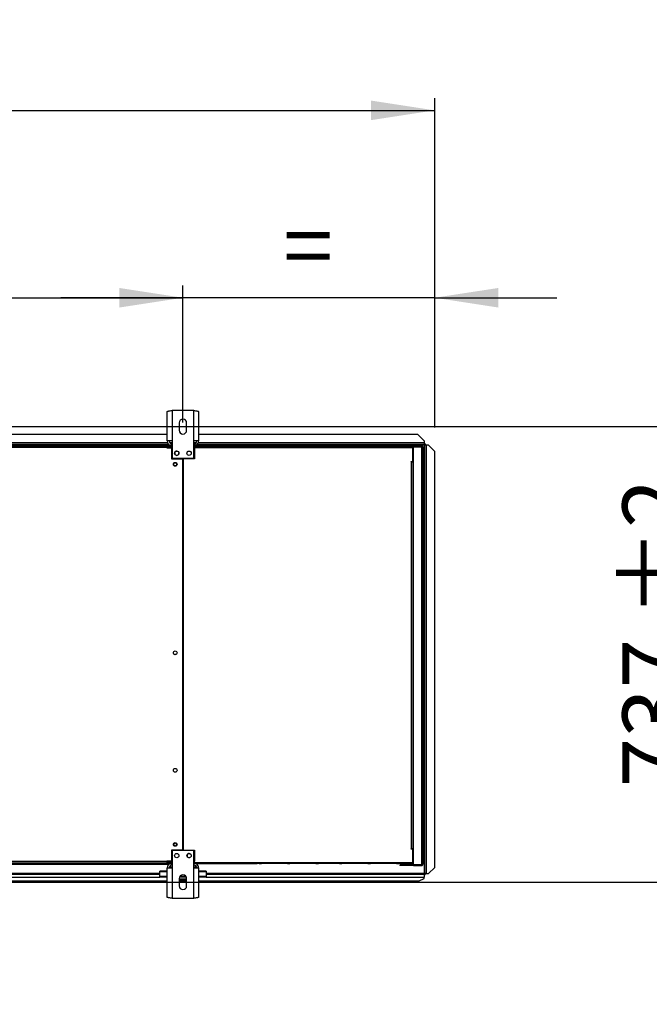
# Model space of a CAD drawing. Units: millimetres. Extents: x 5 to 414, y 3 to 291.
# Drawn here: x 139 to 190, y 78 to 158 of the extents above; entities that cross this region are included whole.
import ezdxf

# ---------------------------------------------------------------- set-up
doc = ezdxf.new("R2010")
doc.units = ezdxf.units.MM
doc.layers.add('GEOMETRY', color=7, linetype='Continuous')
doc.styles.add('SLDTEXTSTYLE0', font='TXT', dxfattribs={"width": 0.605})
doc.dimstyles.new('SLDDIMSTYLE0', dxfattribs={"dimtxt": 5.136637, "dimasz": 3.5, "dimexe": 0, "dimexo": 0.0625, "dimgap": 1.284159, "dimtad": 1, "dimdec": 0, "dimlfac": 20, "dimrnd": 1e-09, "dimzin": 12, "dimdsep": 46, "dimtxsty": 'SLDTEXTSTYLE0', "dimsah": 1, "dimcen": 0.09, "dimadec": 0, "dimazin": 3, "dimtol": 1, "dimtp": 10, "dimtm": 10, "dimtfac": 1, "dimtdec": 0, "dimtofl": 0, "dimtmove": 0, "dimatfit": 3, "dimfxl": 0, "dimfrac": 2, "dimtolj": 1, "dimarcsym": 0})
doc.dimstyles.new('SLDDIMSTYLE2', dxfattribs={"dimtxt": 5.136637, "dimasz": 3.5, "dimexe": 0, "dimexo": 0.0625, "dimgap": 1.284159, "dimtad": 1, "dimdec": 0, "dimlfac": 20, "dimrnd": 1e-09, "dimzin": 12, "dimdsep": 46, "dimtxsty": 'SLDTEXTSTYLE0', "dimsah": 1, "dimcen": 0.09, "dimadec": 0, "dimazin": 3, "dimtol": 1, "dimtp": 10, "dimtm": 10, "dimtfac": 1, "dimtdec": 0, "dimtmove": 0, "dimatfit": 0, "dimfxl": 0, "dimfrac": 2, "dimtolj": 1, "dimtzin": 12, "dimarcsym": 0})
doc.dimstyles.new('SLDDIMSTYLE3', dxfattribs={"dimtxt": 5.136637, "dimasz": 3.5, "dimexe": 0, "dimexo": 0.0625, "dimgap": 1.284159, "dimtad": 1, "dimdec": 0, "dimlfac": 20, "dimrnd": 1e-09, "dimzin": 12, "dimdsep": 46, "dimtxsty": 'SLDTEXTSTYLE0', "dimsah": 1, "dimcen": 0.09, "dimadec": 0, "dimazin": 3, "dimtol": 1, "dimtp": 2, "dimtm": 2, "dimtfac": 1, "dimtdec": 0, "dimtofl": 0, "dimtmove": 0, "dimatfit": 3, "dimfxl": 0, "dimfrac": 2, "dimtolj": 1, "dimarcsym": 0})
doc.dimstyles.new('SLDDIMSTYLE4', dxfattribs={"dimtxt": 5.136637, "dimasz": 3.5, "dimexe": 0, "dimexo": 0.0625, "dimgap": 1.284159, "dimtad": 1, "dimdec": 0, "dimlfac": 20, "dimrnd": 1e-09, "dimzin": 12, "dimdsep": 46, "dimtxsty": 'SLDTEXTSTYLE0', "dimsah": 1, "dimcen": 0.09, "dimadec": 0, "dimazin": 3, "dimtol": 1, "dimtp": 2, "dimtm": 2, "dimtfac": 1, "dimtdec": 0, "dimtmove": 0, "dimatfit": 0, "dimfxl": 0, "dimfrac": 2, "dimtolj": 1, "dimarcsym": 0})

# ---------------------------------------------------------------- blocks, each defined once
blk = doc.blocks.new('_D_3')
at = {"layer": 'GEOMETRY'}
for p, q in [((51.704, 124.902), (51.704, 151.458)), ((172.404, 124.8), (172.404, 151.458)), ((51.704, 150.458), (172.404, 150.458))]:
    blk.add_line(p, q, dxfattribs=at)
for points in [[(51.704, 150.458), (56.841, 149.668), (56.841, 151.249)], [(172.404, 150.458), (167.268, 151.249), (167.268, 149.668)]]:
    blk.add_solid(points, dxfattribs=at)
at = {"layer": 'GEOMETRY', "char_height": 5.2917, "attachment_point": 1, "style": 'SLDTEXTSTYLE0'}
for s, insert in [('±10', (115.043, 157.28)), ('2414', (97.38, 157.28))]:
    blk.add_mtext(s, dxfattribs=dict(at, insert=insert))
blk = doc.blocks.new('_D_5')
at = {"layer": 'GEOMETRY'}
for p, q in [((152.054, 125.216), (152.054, 136.302)), ((172.404, 124.8), (172.404, 136.302)), ((152.054, 135.302), (142.176, 135.302)), ((172.404, 135.302), (152.054, 135.302)), ((172.404, 135.302), (182.282, 135.302))]:
    blk.add_line(p, q, dxfattribs=at)
for points in [[(152.054, 135.302), (146.918, 136.092), (146.918, 134.511)], [(172.404, 135.302), (177.541, 134.511), (177.541, 136.092)]]:
    blk.add_solid(points, dxfattribs=at)
at = {"layer": 'GEOMETRY', "insert": (160.171, 142.123), "char_height": 5.292, "attachment_point": 1, "style": 'SLDTEXTSTYLE0'}
blk.add_mtext('=', dxfattribs=at)
blk = doc.blocks.new('_D_6')
at = {"layer": 'GEOMETRY'}
for p, q in [((72.054, 124.969), (72.054, 136.302)), ((152.054, 125.216), (152.054, 136.302)), ((72.054, 135.302), (152.054, 135.302))]:
    blk.add_line(p, q, dxfattribs=at)
for points in [[(72.054, 135.302), (77.191, 134.511), (77.191, 136.092)], [(152.054, 135.302), (146.918, 136.092), (146.918, 134.511)]]:
    blk.add_solid(points, dxfattribs=at)
at = {"layer": 'GEOMETRY', "char_height": 5.2917, "attachment_point": 1, "style": 'SLDTEXTSTYLE0'}
for s, insert in [('±2', (117.003, 142.123)), ('1600', (99.339, 142.123))]:
    blk.add_mtext(s, dxfattribs=dict(at, insert=insert))
blk = doc.blocks.new('_D_7')
at = {"layer": 'GEOMETRY'}
for p, q in [((194.404, 124.88), (194.404, 134.758)), ((72.416, 124.88), (195.404, 124.88)), ((194.404, 124.88), (194.404, 88.03)), ((73.424, 88.03), (195.404, 88.03)), ((194.404, 88.03), (194.404, 78.152))]:
    blk.add_line(p, q, dxfattribs=at)
for points in [[(194.404, 124.88), (195.194, 130.016), (193.614, 130.016)], [(194.404, 88.03), (193.614, 82.894), (195.194, 82.894)]]:
    blk.add_solid(points, dxfattribs=at)
at = {"layer": 'GEOMETRY', "char_height": 5.2917, "attachment_point": 1, "rotation": 90, "style": 'SLDTEXTSTYLE0'}
for s, insert in [('±2', (187.583, 109.444)), ('737', (187.583, 95.7))]:
    blk.add_mtext(s, dxfattribs=dict(at, insert=insert))

msp = doc.modelspace()

# ---------------------------------------------------------------- linework, layer by layer
at = {"color": 7, "linetype": 'Continuous', "lineweight": 25}
for p, q in [((150.789, 123.72), (150.789, 126.103)), ((151.179, 126.18), (151.179, 123.72)), ((152.929, 126.18), (151.179, 126.18)), ((152.929, 123.72), (152.929, 126.18)), ((153.319, 126.103), (153.319, 123.72)), ((151.754, 125.18), (151.754, 124.58)), ((152.354, 124.58), (152.354, 125.18)), ((150.789, 124.23), (73.319, 124.23)), ((151.179, 123.72), (150.789, 123.72)), ((151.179, 123.72), (151.179, 122.33)), ((152.929, 122.33), (152.929, 123.72)), ((153.319, 123.72), (152.929, 123.72)), ((171.054, 124.23), (153.319, 124.23)), ((171.554, 123.73), (171.054, 124.23)), ((171.554, 123.73), (171.554, 123.555)), ((171.554, 123.555), (171.554, 123.43)), ((171.601, 123.505), (171.554, 123.505)), ((171.601, 123.505), (171.601, 123.43)), ((150.918, 123.43), (73.191, 123.43)), ((73.354, 123.33), (150.754, 123.33)), ((150.754, 123.18), (73.354, 123.18)), ((150.754, 123.33), (150.754, 123.18)), ((150.754, 123.18), (150.754, 123.17)), ((150.754, 123.17), (151.129, 123.17)), ((150.864, 123.38), (151.164, 123.38)), ((150.864, 123.33), (150.864, 123.38)), ((150.864, 123.33), (151.164, 123.33)), ((151.004, 123.33), (151.004, 123.23)), ((151.004, 123.23), (151.164, 123.23)), ((151.164, 123.195), (151.004, 123.195)), ((151.129, 123.17), (151.129, 122.28)), ((151.164, 123.28), (151.164, 123.38)), ((151.164, 123.38), (151.179, 123.38)), ((151.164, 122.33), (151.164, 123.28)), ((152.929, 123.38), (152.964, 123.38)), ((152.929, 123.28), (153.304, 123.28)), ((152.929, 123.18), (170.581, 123.18)), ((152.964, 123.38), (152.964, 123.28)), ((153.264, 123.38), (152.964, 123.38)), ((152.964, 123.33), (153.264, 123.33)), ((152.964, 122.33), (152.964, 123.28)), ((152.979, 123.28), (152.979, 122.28)), ((170.634, 123.28), (152.979, 123.28)), ((171.554, 123.43), (153.191, 123.43)), ((153.264, 123.33), (153.264, 123.38)), ((153.264, 123.38), (153.304, 123.38)), ((153.264, 123.33), (153.304, 123.33)), ((153.304, 123.38), (153.304, 123.28)), ((153.304, 123.38), (158.054, 123.38)), ((153.304, 123.28), (170.581, 123.28)), ((158.204, 123.38), (158.054, 123.38)), ((158.204, 123.38), (158.404, 123.38)), ((160.504, 123.38), (158.404, 123.38)), ((160.504, 123.38), (160.704, 123.38)), ((162.804, 123.38), (160.704, 123.38)), ((162.804, 123.38), (163.004, 123.38)), ((164.704, 123.38), (163.004, 123.38)), ((164.704, 123.38), (164.904, 123.38)), ((167.004, 123.38), (164.904, 123.38)), ((167.004, 123.38), (167.204, 123.38)), ((169.304, 123.38), (167.204, 123.38)), ((169.304, 123.38), (169.504, 123.38)), ((169.654, 123.38), (169.504, 123.38)), ((169.654, 123.38), (170.534, 123.38)), ((170.581, 123.28), (170.581, 123.18)), ((170.62, 123.33), (170.704, 123.33)), ((170.634, 123.28), (170.704, 123.28)), ((170.634, 122.055), (170.634, 123.28)), ((170.634, 123.23), (170.684, 123.23)), ((170.644, 123.193), (170.634, 123.196)), ((170.634, 123.156), (170.644, 123.193)), ((170.684, 123.23), (170.684, 123.28)), ((170.684, 122.18), (170.684, 123.23)), ((170.704, 123.33), (170.704, 123.28)), ((171.354, 123.33), (170.704, 123.33)), ((171.354, 123.28), (170.704, 123.28)), ((170.704, 89.466), (170.704, 123.245)), ((170.704, 123.245), (171.354, 123.245)), ((171.379, 123.277), (170.786, 123.277)), ((171.354, 123.28), (171.354, 123.33)), ((171.354, 89.466), (171.354, 123.245)), ((171.379, 123.242), (171.379, 123.277)), ((171.454, 123.23), (171.454, 89.48)), ((171.601, 123.43), (171.554, 123.43)), ((171.554, 123.378), (171.554, 88.728)), ((171.601, 123.43), (171.601, 123.43)), ((171.679, 123.427), (171.604, 123.427)), ((171.604, 123.427), (171.604, 123.374)), ((171.604, 88.728), (171.604, 123.374)), ((171.679, 123.427), (171.679, 123.377)), ((171.729, 88.728), (171.729, 123.378)), ((171.904, 123.378), (171.729, 123.378)), ((172.404, 122.878), (171.904, 123.378)), ((172.404, 89.227), (172.404, 122.878)), ((151.129, 122.28), (152.042, 122.28)), ((151.179, 122.33), (151.164, 122.33)), ((151.179, 122.33), (152.929, 122.33)), ((151.564, 122.555), (151.568, 122.555)), ((152.042, 90.63), (152.042, 122.28)), ((152.067, 122.28), (152.067, 90.63)), ((152.979, 122.28), (152.067, 122.28)), ((152.964, 122.33), (152.929, 122.33)), ((170.509, 122.055), (170.634, 122.055)), ((170.509, 122.03), (170.509, 122.055)), ((170.534, 122.03), (170.509, 122.03)), ((170.534, 90.73), (170.534, 122.03)), ((170.534, 122.03), (170.634, 122.03)), ((170.684, 122.18), (170.634, 122.18)), ((170.634, 122.03), (170.634, 90.73)), ((170.634, 121.88), (170.704, 121.88)), ((170.684, 121.88), (170.684, 122.18)), ((152.067, 119.78), (152.042, 119.78)), ((152.042, 119.281), (152.067, 119.281)), ((152.067, 117.28), (152.042, 117.28)), ((152.042, 116.781), (152.067, 116.781)), ((152.067, 114.78), (152.042, 114.78)), ((152.042, 114.281), (152.067, 114.281)), ((152.067, 112.28), (152.042, 112.28)), ((152.042, 111.781), (152.067, 111.781)), ((152.067, 109.78), (152.042, 109.78)), ((152.042, 109.281), (152.067, 109.281)), ((152.067, 107.28), (152.042, 107.28)), ((152.042, 106.781), (152.067, 106.781)), ((170.704, 90.83), (170.634, 90.83)), ((170.684, 90.73), (170.684, 90.83)), ((151.129, 90.63), (151.129, 89.74)), ((152.042, 90.63), (151.129, 90.63)), ((151.164, 90.58), (151.179, 90.58)), ((151.164, 90.58), (151.164, 89.63)), ((152.929, 90.58), (151.179, 90.58)), ((151.179, 90.58), (151.179, 89.19)), ((152.067, 90.63), (152.979, 90.63)), ((152.929, 90.58), (152.964, 90.58)), ((152.929, 89.19), (152.929, 90.58)), ((152.964, 90.58), (152.964, 89.63)), ((152.979, 90.63), (152.979, 89.73)), ((170.509, 90.73), (170.534, 90.73)), ((170.509, 90.705), (170.509, 90.73)), ((170.634, 90.705), (170.509, 90.705)), ((170.634, 90.73), (170.534, 90.73)), ((170.634, 90.73), (170.684, 90.73)), ((170.634, 90.705), (170.634, 90.73)), ((170.634, 89.63), (170.634, 90.705)), ((170.684, 89.68), (170.684, 90.73)), ((73.354, 89.73), (150.754, 89.73)), ((150.754, 89.58), (73.354, 89.58)), ((76.687, 89.48), (147.422, 89.48)), ((147.422, 89.58), (147.422, 89.48)), ((147.437, 89.48), (147.437, 89.58)), ((147.437, 89.48), (150.804, 89.48)), ((151.129, 89.74), (150.754, 89.74)), ((150.754, 89.74), (150.754, 89.73)), ((150.754, 89.73), (150.754, 89.58)), ((150.813, 89.73), (150.754, 89.73)), ((150.814, 89.725), (150.754, 89.725)), ((150.754, 89.58), (150.804, 89.58)), ((150.804, 89.58), (150.804, 89.48)), ((150.804, 89.58), (150.864, 89.58)), ((150.804, 89.48), (150.918, 89.48)), ((150.864, 89.58), (150.864, 89.53)), ((151.164, 89.58), (150.864, 89.58)), ((150.864, 89.53), (151.164, 89.53)), ((150.931, 89.725), (150.923, 89.725)), ((151.164, 89.716), (151.004, 89.716)), ((151.004, 89.709), (151.004, 89.715)), ((151.004, 89.715), (151.164, 89.715)), ((151.164, 89.709), (151.004, 89.709)), ((151.004, 89.58), (151.004, 89.68)), ((151.004, 89.68), (151.164, 89.68)), ((151.054, 89.395), (151.054, 89.22)), ((151.054, 89.22), (151.054, 89.19)), ((151.164, 89.53), (151.164, 89.63)), ((151.179, 89.53), (151.164, 89.53)), ((152.929, 89.73), (152.979, 89.73)), ((152.929, 89.63), (153.304, 89.63)), ((152.964, 89.53), (152.929, 89.53)), ((152.964, 89.63), (152.964, 89.53)), ((153.264, 89.58), (152.964, 89.58)), ((153.264, 89.53), (152.964, 89.53)), ((153.054, 89.395), (153.054, 89.22)), ((153.054, 89.22), (153.054, 89.19)), ((153.264, 89.58), (153.264, 89.53)), ((153.304, 89.58), (153.264, 89.58)), ((153.264, 89.53), (153.304, 89.53)), ((153.304, 89.63), (170.581, 89.63)), ((153.304, 89.53), (153.304, 89.63)), ((153.304, 89.53), (158.054, 89.53)), ((158.204, 89.53), (158.054, 89.53)), ((158.204, 89.53), (158.404, 89.53)), ((160.504, 89.53), (158.404, 89.53)), ((160.504, 89.53), (160.704, 89.53)), ((162.804, 89.53), (160.704, 89.53)), ((162.804, 89.53), (163.004, 89.53)), ((164.704, 89.53), (163.004, 89.53)), ((164.704, 89.53), (164.904, 89.53)), ((167.004, 89.53), (164.904, 89.53)), ((167.004, 89.53), (167.204, 89.53)), ((169.304, 89.53), (167.204, 89.53)), ((169.304, 89.53), (169.504, 89.53)), ((169.654, 89.53), (169.504, 89.53)), ((169.579, 89.43), (169.579, 89.38)), ((169.779, 89.43), (169.579, 89.43)), ((169.779, 89.38), (169.579, 89.38)), ((169.654, 89.53), (170.534, 89.53)), ((169.779, 89.43), (169.779, 89.38)), ((170.554, 89.43), (169.779, 89.43)), ((170.554, 89.38), (169.779, 89.38)), ((170.554, 89.43), (170.554, 89.38)), ((170.704, 89.43), (170.554, 89.43)), ((170.704, 89.38), (170.554, 89.38)), ((170.581, 89.63), (170.634, 89.63)), ((170.634, 89.755), (170.644, 89.717)), ((170.644, 89.717), (170.634, 89.714)), ((170.684, 89.68), (170.634, 89.68)), ((170.634, 89.63), (170.634, 89.58)), ((170.634, 89.58), (170.684, 89.58)), ((170.684, 89.58), (170.684, 89.68)), ((170.704, 89.466), (171.354, 89.466)), ((170.704, 89.38), (170.704, 89.43)), ((170.704, 89.43), (171.354, 89.43)), ((170.704, 89.38), (171.354, 89.38)), ((171.379, 89.434), (170.786, 89.434)), ((171.354, 89.43), (171.354, 89.38)), ((171.379, 89.468), (171.379, 89.434)), ((171.904, 88.728), (172.404, 89.227)), ((172.404, 89.225), (171.904, 88.725)), ((172.404, 89.227), (172.404, 89.225)), ((136.635, 88.68), (150.179, 88.68)), ((150.179, 88.873), (150.179, 88.931)), ((150.789, 88.931), (150.179, 88.931)), ((150.179, 88.5), (150.179, 88.873)), ((150.179, 88.423), (150.179, 88.5)), ((150.789, 88.5), (150.179, 88.5)), ((150.789, 88.423), (150.179, 88.423)), ((150.789, 86.807), (150.789, 89.19)), ((150.789, 89.19), (151.179, 89.19)), ((151.179, 89.19), (151.179, 86.73)), ((152.339, 88.423), (151.769, 88.423)), ((152.302, 88.5), (151.807, 88.5)), ((152.929, 86.73), (152.929, 89.19)), ((152.929, 89.19), (153.319, 89.19)), ((153.319, 89.19), (153.319, 86.807)), ((153.929, 88.931), (153.319, 88.931)), ((153.929, 88.5), (153.319, 88.5)), ((153.929, 88.423), (153.319, 88.423)), ((153.929, 88.931), (153.929, 88.873)), ((153.929, 88.873), (153.929, 88.5)), ((153.929, 88.68), (171.554, 88.68)), ((153.929, 88.423), (153.929, 88.5)), ((171.554, 88.68), (171.554, 88.447)), ((171.601, 88.68), (171.554, 88.68)), ((171.601, 88.605), (171.554, 88.605)), ((171.554, 88.33), (171.554, 88.447)), ((171.601, 88.605), (171.601, 88.68)), ((171.649, 88.728), (171.604, 88.728)), ((171.604, 88.684), (171.604, 88.728)), ((171.679, 88.684), (171.604, 88.684)), ((171.679, 88.684), (171.679, 88.728)), ((171.729, 88.728), (171.904, 88.728)), ((171.729, 88.725), (171.729, 88.728)), ((171.729, 88.725), (171.904, 88.725)), ((171.904, 88.725), (171.904, 88.728)), ((136.039, 88.13), (150.789, 88.13)), ((151.754, 88.33), (151.754, 87.73)), ((152.354, 88.28), (151.754, 88.28)), ((152.354, 88.18), (151.754, 88.18)), ((151.754, 88.13), (152.354, 88.13)), ((152.354, 87.73), (152.354, 88.33)), ((153.319, 88.13), (171.154, 88.13)), ((171.154, 88.13), (171.554, 88.33)), ((151.179, 86.73), (152.929, 86.73))]:
    msp.add_line(p, q, dxfattribs=at)
at = {"color": 8, "linetype": 'Continuous', "lineweight": 25}
for p, q in [((150.826, 123.555), (73.283, 123.555)), ((151.179, 123.555), (151.004, 123.555)), ((153.104, 123.555), (152.929, 123.555)), ((171.554, 123.555), (153.283, 123.555)), ((150.864, 123.378), (113.053, 123.378)), ((151.004, 123.195), (151.004, 123.17)), ((151.179, 123.28), (151.164, 123.28)), ((152.964, 123.28), (152.929, 123.28)), ((171.554, 123.378), (170.557, 123.378)), ((170.567, 122.055), (170.567, 122.03)), ((151.004, 89.74), (151.004, 89.716)), ((151.004, 89.715), (151.004, 89.716)), ((151.179, 89.22), (151.054, 89.22)), ((151.164, 89.63), (151.179, 89.63)), ((152.929, 89.63), (152.964, 89.63)), ((153.054, 89.22), (152.929, 89.22)), ((136.349, 88.447), (150.179, 88.447)), ((150.179, 88.728), (136.702, 88.728)), ((150.789, 88.873), (150.179, 88.873)), ((153.929, 88.873), (153.319, 88.873)), ((171.554, 88.728), (153.929, 88.728)), ((153.929, 88.447), (171.554, 88.447))]:
    msp.add_line(p, q, dxfattribs=at)
at = {"color": 7, "linetype": 'Continuous', "lineweight": 25}
for centre, radius in [((151.554, 122.73), 0.175), ((152.554, 122.73), 0.175), ((151.429, 121.83), 0.15), ((151.429, 121.83), 0.125), ((151.429, 106.58), 0.15), ((151.429, 97.08), 0.15), ((151.429, 91.08), 0.15), ((151.429, 91.08), 0.125), ((151.554, 90.18), 0.175), ((152.554, 90.18), 0.175)]:
    msp.add_circle(centre, radius, dxfattribs=at)
for centre, radius, start, end in [((152.054, 125.18), 0.3, 0, 180), ((152.054, 124.58), 0.3, 180, 0), ((151.179, 123.72), 0.39, 180, 241.30912), ((151.179, 123.72), 0.24, 180, 270), ((152.929, 123.72), 0.24, 270, 0), ((152.929, 123.72), 0.39, 299.48171, 0), ((151.564, 122.73), 0.175, 94.5017, 270), ((151.554, 122.73), 0.175, 271.63725, 0), ((170.804, 123.23), 0.1, 150, 171.57894), ((170.804, 123.23), 0.05, 90, 162.96875), ((171.698, 122.412), 0.967, 88.14918, 95.56806), ((151.429, 106.33), 0.125, 62.87325, 117.12675), ((152.564, 90.18), 0.175, 91.63724, 268.36276), ((152.679, 90.423), 0.125, 213.74901, 271.85626), ((151.179, 89.19), 0.39, 119.33211, 180), ((151.179, 89.19), 0.24, 90, 180), ((152.929, 89.19), 0.24, 0, 90), ((152.929, 89.19), 0.39, 0, 60.66789), ((170.804, 89.48), 0.1, 188.42106, 210), ((170.804, 89.48), 0.05, 197.03125, 270), ((152.054, 88.33), 0.3, 0, 180), ((152.054, 87.73), 0.3, 180, 0)]:
    msp.add_arc(centre, radius, start, end, dxfattribs=at)
for points, knots in [([(150.789, 126.103), (150.794, 126.109), (150.802, 126.12), (150.871, 126.136), (150.971, 126.153), (151.08, 126.167), (151.152, 126.176), (151.179, 126.18)], [0, 0, 0, 0, 0.216358, 0.432723, 0.649088, 0.865454, 1, 1, 1, 1]), ([(152.929, 126.18), (152.973, 126.174), (153.062, 126.163), (153.179, 126.147), (153.268, 126.13), (153.313, 126.116), (153.317, 126.107), (153.319, 126.103)], [0, 0, 0, 0, 0.216358, 0.432723, 0.649088, 0.865454, 1, 1, 1, 1]), ([(151.004, 123.33), (150.981, 123.328), (150.935, 123.323), (150.875, 123.287), (150.828, 123.235), (150.815, 123.192), (150.809, 123.17)], [0, 0, 0, 0, 0.25162, 0.503257, 0.754894, 1, 1, 1, 1]), ([(150.893, 123.17), (150.896, 123.171), (150.916, 123.177), (150.956, 123.185), (150.991, 123.192), (151.004, 123.195)], [0, 0, 0, 0, 0.102539, 0.677189, 1, 1, 1, 1]), ([(151.004, 123.23), (150.992, 123.229), (150.967, 123.226), (150.937, 123.206), (150.919, 123.187), (150.915, 123.176), (150.915, 123.176)], [0, 0, 0, 0, 0.33248, 0.66496, 0.997309, 1, 1, 1, 1]), ([(170.581, 123.28), (170.58, 123.291), (170.579, 123.312), (170.573, 123.341), (170.563, 123.363), (170.549, 123.378), (170.539, 123.379), (170.534, 123.38)], [0, 0, 0, 0, 0.194912, 0.389917, 0.588359, 0.795828, 1, 1, 1, 1]), ([(170.534, 123.38), (170.547, 123.379), (170.57, 123.376), (170.597, 123.36), (170.614, 123.342), (170.625, 123.323), (170.633, 123.303), (170.634, 123.288), (170.634, 123.28)], [0, 0, 0, 0, 0.257339, 0.468763, 0.59931, 0.730858, 0.864175, 1, 1, 1, 1]), ([(170.579, 123.302), (170.579, 123.302), (170.581, 123.299), (170.583, 123.291), (170.584, 123.284), (170.584, 123.28)], [0, 0, 0, 0, 0.040111, 0.5205199, 1, 1, 1, 1]), ([(171.554, 123.378), (171.56, 123.385), (171.572, 123.398), (171.586, 123.415), (171.594, 123.425), (171.599, 123.429), (171.6, 123.43), (171.601, 123.43)], [0, 0, 0, 0, 0.300358, 0.563792, 0.794546, 0.900076, 1, 1, 1, 1]), ([(171.604, 123.427), (171.604, 123.425), (171.602, 123.42), (171.593, 123.413), (171.58, 123.401), (171.566, 123.388), (171.557, 123.38), (171.554, 123.378)], [0, 0, 0, 0, 0.197924, 0.395776, 0.593848, 0.893013, 1, 1, 1, 1]), ([(150.811, 89.74), (150.812, 89.731), (150.817, 89.699), (150.848, 89.651), (150.9, 89.605), (150.956, 89.583), (150.991, 89.581), (151.004, 89.58)], [0, 0, 0, 0, 0.102712, 0.354635, 0.606559, 0.858482, 1, 1, 1, 1]), ([(151.004, 89.716), (150.981, 89.72), (150.94, 89.729), (150.907, 89.737), (150.893, 89.74)], [0, 0, 0, 0, 0.575212, 1, 1, 1, 1]), ([(150.917, 89.734), (150.921, 89.727), (150.93, 89.709), (150.958, 89.69), (150.985, 89.681), (151.001, 89.68), (151.004, 89.68)], [0, 0, 0, 0, 0.2267441, 0.5623828, 0.8980213, 1, 1, 1, 1]), ([(170.581, 89.63), (170.58, 89.619), (170.579, 89.598), (170.573, 89.569), (170.563, 89.547), (170.549, 89.533), (170.539, 89.531), (170.534, 89.53)], [0, 0, 0, 0, 0.1949118, 0.3899172, 0.5883589, 0.7958277, 1, 1, 1, 1]), ([(170.534, 89.53), (170.547, 89.532), (170.57, 89.534), (170.597, 89.551), (170.614, 89.569), (170.625, 89.587), (170.633, 89.608), (170.634, 89.623), (170.634, 89.63)], [0, 0, 0, 0, 0.257339, 0.468763, 0.59931, 0.730858, 0.864175, 1, 1, 1, 1]), ([(170.579, 89.608), (170.579, 89.608), (170.581, 89.611), (170.583, 89.619), (170.584, 89.626), (170.584, 89.63)], [0, 0, 0, 0, 0.040111, 0.52052, 1, 1, 1, 1]), ([(171.554, 88.728), (171.561, 88.721), (171.574, 88.709), (171.591, 88.695), (171.6, 88.687), (171.604, 88.684), (171.604, 88.684), (171.604, 88.684)], [0, 0, 0, 0, 0.315878, 0.583467, 0.808125, 0.90753, 1, 1, 1, 1]), ([(171.601, 88.68), (171.6, 88.681), (171.598, 88.681), (171.591, 88.688), (171.58, 88.7), (171.567, 88.715), (171.557, 88.724), (171.554, 88.728)], [0, 0, 0, 0, 0.1634742, 0.3258819, 0.5549237, 0.8426246, 1, 1, 1, 1]), ([(171.649, 88.728), (171.652, 88.728), (171.657, 88.728), (171.67, 88.727), (171.684, 88.727), (171.694, 88.727), (171.698, 88.727)], [0, 0, 0, 0, 0.284941, 0.546163, 0.784307, 1, 1, 1, 1]), ([(171.729, 88.725), (171.723, 88.725), (171.71, 88.726), (171.701, 88.726), (171.696, 88.727)], [0, 0, 0, 0, 0.5378672, 1, 1, 1, 1]), ([(151.179, 86.73), (151.135, 86.736), (151.047, 86.747), (150.929, 86.763), (150.841, 86.78), (150.795, 86.794), (150.791, 86.803), (150.789, 86.807)], [0, 0, 0, 0, 0.216358, 0.432723, 0.649088, 0.865454, 1, 1, 1, 1]), ([(153.319, 86.807), (153.315, 86.801), (153.306, 86.79), (153.238, 86.774), (153.137, 86.757), (153.028, 86.743), (152.957, 86.734), (152.929, 86.73)], [0, 0, 0, 0, 0.216358, 0.432723, 0.649088, 0.865454, 1, 1, 1, 1])]:
    msp.add_open_spline(points, degree=3, knots=knots, dxfattribs=at)
for points in [[(171.454, 123.23), (171.453, 123.243), (171.45, 123.27), (171.427, 123.303), (171.393, 123.326), (171.367, 123.329), (171.354, 123.33)], [(171.404, 123.23), (171.403, 123.237), (171.402, 123.25), (171.39, 123.266), (171.374, 123.278), (171.361, 123.279), (171.354, 123.28)], [(171.354, 123.245), (171.367, 123.244), (171.393, 123.241), (171.427, 123.238), (171.45, 123.234), (171.453, 123.231), (171.454, 123.23)], [(171.354, 89.43), (171.361, 89.431), (171.374, 89.432), (171.39, 89.444), (171.402, 89.461), (171.403, 89.474), (171.404, 89.48)], [(171.354, 89.38), (171.367, 89.382), (171.393, 89.385), (171.427, 89.408), (171.45, 89.441), (171.453, 89.467), (171.454, 89.48)], [(171.454, 89.48), (171.453, 89.479), (171.45, 89.477), (171.427, 89.473), (171.393, 89.469), (171.367, 89.467), (171.354, 89.466)], [(171.729, 88.728), (171.713, 88.728), (171.68, 88.728), (171.639, 88.729), (171.61, 88.728), (171.606, 88.728), (171.604, 88.728)]]:
    msp.add_open_spline(points, degree=3, dxfattribs=at)

# ---------------------------------------------------------------- dimensions: what is measured, and where the dimension line sits
at = {"layer": 'GEOMETRY'}
for base, p1, p2, dimstyle, picture, middle in [((172.404, 150.458), (51.704, 123.902), (172.404, 123.8), 'SLDDIMSTYLE0', '_D_3', (112.054, 150.458)), ((152.054, 135.302), (72.054, 123.969), (152.054, 124.216), 'SLDDIMSTYLE3', '_D_6', (112.054, 135.302))]:
    dim = msp.add_linear_dim(base=base, p1=p1, p2=p2, dimstyle=dimstyle, dxfattribs=at)
    dim.commit()
    dim.dimension.update_dxf_attribs({"geometry": picture, "text_midpoint": middle, "dimtype": 160})
dim = msp.add_linear_dim(base=(152.054, 135.302), p1=(172.404, 123.8), p2=(152.054, 124.216), text='=', dimstyle='SLDDIMSTYLE2', dxfattribs=at)
dim.commit()
dim.dimension.update_dxf_attribs({"geometry": '_D_5', "text_midpoint": (162.229, 135.302), "dimtype": 160})
dim = msp.add_linear_dim(base=(194.404, 88.03), p1=(76.739, 124.88), p2=(76.541, 88.03), angle=90, dimstyle='SLDDIMSTYLE4', dxfattribs=at)
dim.commit()
dim.dimension.update_dxf_attribs({"geometry": '_D_7', "text_midpoint": (194.404, 106.455), "dimtype": 160})

doc.saveas('drawing.dxf')
